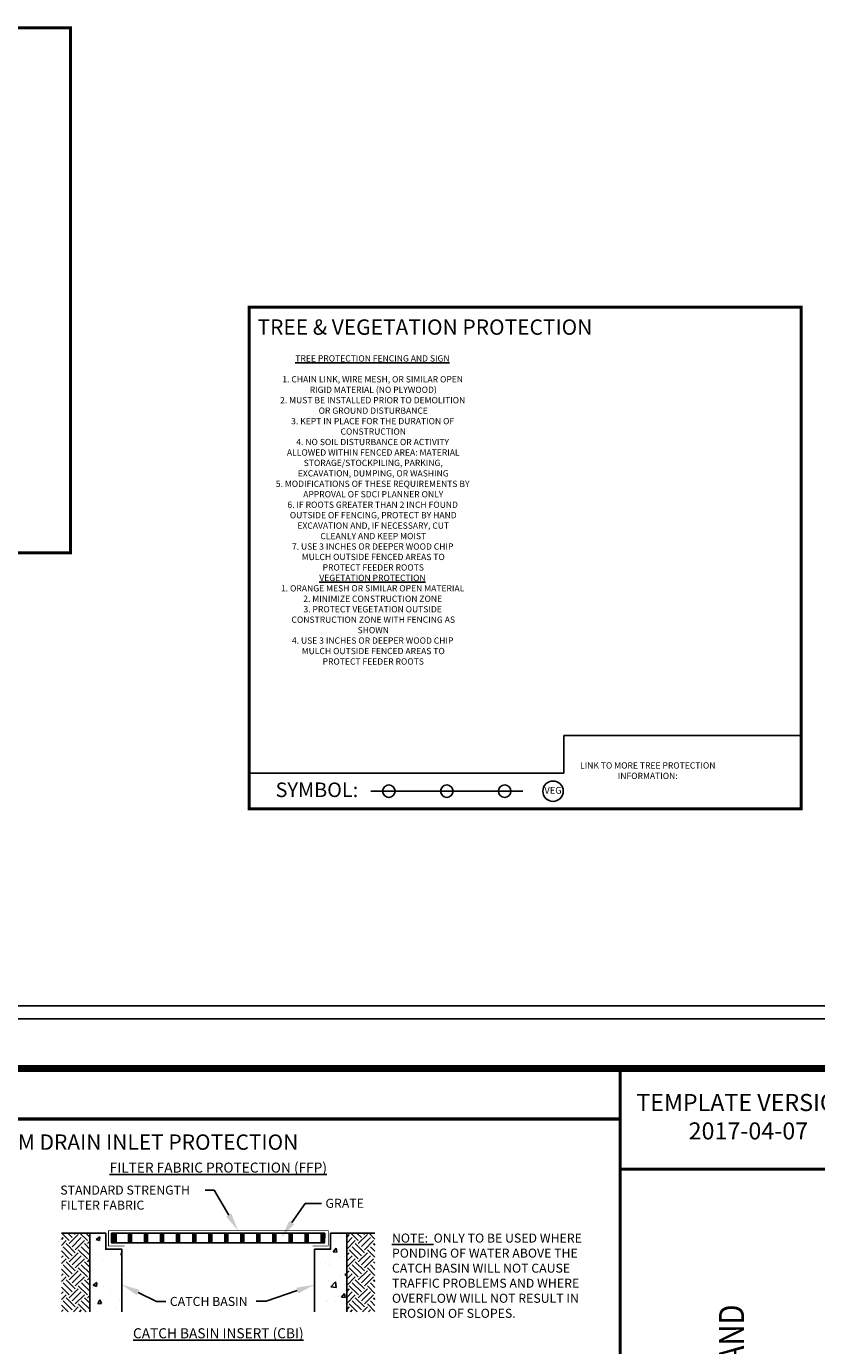
# Model space of a CAD drawing. Extents: x 45.1 to 85.9, y -3.4 to 34.3.
# Drawn here: x 72.1 to 80, y 20.6 to 33.8 of the extents above; entities that cross this region are included whole.
import ezdxf
from ezdxf import colors
from ezdxf.entities.mleader import LeaderData, LeaderLine
from ezdxf.enums import TextEntityAlignment as Align
from ezdxf.math import Vec2, Vec3

# ---------------------------------------------------------------- set-up
doc = ezdxf.new("R2010")
doc.units = 0
doc.header["$MEASUREMENT"] = 0
doc.layers.get('0').update_dxf_attribs({"linetype": 'CONTINUOUS'})
for name, color, linetype in [('DET-OBJ', 2, 'CONTINUOUS'), ('DET-OBJ-MEDIUM', 2, 'CONTINUOUS'), ('DET-TXT', 7, 'CONTINUOUS'), ('TEXT13', 1, 'CONTINUOUS'), ('TEXT18', 2, 'CONTINUOUS'), ('TEXT35', 4, 'CONTINUOUS')]:
    doc.layers.add(name, color=color, linetype=linetype)
doc.layers.add('Level 1_1', color=4, linetype='CONTINUOUS', lineweight=0)
doc.layers.add('SHT BORDER', color=3, linetype='CONTINUOUS', plot=False)
doc.styles.add('2016', font='simplex.shx', dxfattribs={"width": 0.9})
doc.styles.add('DCIBOLD', font='arial.ttf', dxfattribs={"width": 0.85})
doc.styles.add('SWDM', font='arial.ttf')

msp = doc.modelspace()

# ---------------------------------------------------------------- hatches: boundary and pattern name
at = {"linetype": 'Continuous'}
h = msp.add_hatch(dxfattribs=at)
h.set_pattern_fill('SOIL', color=251, scale=0.3, style=0)
h.set_pattern_definition([(45, (70.76681, 15.87131), (2e-17, 0.18), [0.1272792, -0.1272792]), (45, (70.79681, 15.84131), (2e-17, 0.18), [0.1272792, -0.1272792]), (45, (70.82681, 15.81131), (2e-17, 0.18), [0.1272792, -0.1272792]), (315, (70.85681, 15.81131), (0.18, -5e-17), [0.1272792, -0.1272792]), (315, (70.88681, 15.84131), (0.18, -5e-17), [0.1272792, -0.1272792]), (315, (70.91681, 15.87131), (0.18, -5e-17), [0.1272792, -0.1272792])])
h.paths.add_polyline_path([(72.48932, 20.95237), (72.49002, 21.73475), (72.77106, 21.73554), (72.77106, 20.95237)])
h.paths.add_polyline_path([(75.33106, 20.95237), (75.33185, 21.73475), (75.61289, 21.73475), (75.61289, 20.95185)])
h = msp.add_hatch()
h.set_pattern_fill('AR-CONC', color=256, scale=0.06, angle=15)
h.set_pattern_definition([(65, (70.7668, 15.7213), (0.425437, 0.075016), [0.045, -0.495]), (10, (70.7668, 15.7213), (-0.197223, 0.41439), [0.036, -0.396]), (115.4514, (70.80226, 15.72756), (0.228214, 0.489406), [0.038244, -0.420685]), (61.184, (70.73575, 15.8372), (0.64423, 0.069806), [0.0675, -0.7425]), (111.636, (70.78944, 15.84304), (0.390416, 0.7097), [0.057366, -0.63103]), (6.184, (70.73575, 15.8372), (0.390416, 0.7097), [0.054, -0.594]), (36, (70.80147, 15.82377), (0.408464, -0.140645), [0.045, -0.495]), (341, (70.80147, 15.82377), (0.028405, 0.45805), [0.036, -0.396]), (86.4514, (70.8355, 15.81205), (0.43687, 0.317404), [0.038244, -0.420685]), (52.5, (70.76681, 15.72131), (-0.0446483, 0.1948188), [0, -0.3912, 0, -0.402, 0, -0.3975]), (22.5, (70.76681, 15.7213), (0.0912146, 0.269436), [0, -0.2292, 0, -0.3822, 0, -0.1515]), (342.5, (70.63757, 15.68668), (0.3128823, 0.0698262), [0, -0.15, 0, -0.468, 0, -0.621]), (332.5, (70.57962, 15.67115), (0.322443, 0.14858), [0, -0.195, 0, -0.3108, 0, -0.441])])
h.paths.add_polyline_path([(72.77106, 21.73554), (72.93106, 21.73554), (72.93106, 21.57554), (73.09106, 21.57554), (73.09106, 20.95237), (72.77106, 20.95237)])
h = msp.add_hatch()
h.set_pattern_fill('AR-CONC', color=256, scale=0.06)
h.set_pattern_definition([(50, (70.7668, 15.7213), (0.430356, -0.037651), [0.045, -0.495]), (355, (70.7668, 15.7213), (-0.08325, 0.451315), [0.036, -0.396]), (100.4514, (70.80267, 15.71817), (0.347105, 0.413664), [0.038244, -0.420685]), (46.184, (70.7668, 15.8413), (0.640345, -0.09931), [0.0675, -0.7425]), (96.636, (70.8202, 15.83303), (0.560797, 0.58447), [0.057366, -0.63103]), (351.184, (70.7668, 15.8413), (0.5608, 0.58447), [0.054, -0.594]), (21, (70.8268, 15.8113), (0.358144, -0.241571), [0.045, -0.495]), (326, (70.8268, 15.8113), (0.14599, 0.43509), [0.036, -0.396]), (71.4514, (70.85666, 15.79118), (0.504133, 0.193519), [0.038244, -0.420685]), (37.5, (70.76681, 15.72131), (0.007296, 0.1997363), [0, -0.3912, 0, -0.402, 0, -0.3975]), (7.5, (70.76681, 15.7213), (0.157842, 0.236647), [0, -0.2292, 0, -0.3822, 0, -0.1515]), (327.5, (70.63301, 15.72131), (0.3202935, -0.013533), [0, -0.15, 0, -0.468, 0, -0.621]), (317.5, (70.573, 15.7213), (0.349912, 0.060063), [0, -0.195, 0, -0.3108, 0, -0.441])])
h.paths.add_polyline_path([(75.33106, 21.73554), (75.17106, 21.73554), (75.17106, 21.57554), (75.01106, 21.57554), (75.01106, 20.95237), (75.33106, 20.95237)])

# ---------------------------------------------------------------- linework, layer by layer
for points in [[(72.49044, 21.73475), (72.77148, 21.73475)], [(72.77106, 20.95237), (72.77106, 21.73554), (72.93106, 21.73554), (72.93106, 21.57554), (73.09106, 21.57554), (73.09106, 20.95237)], [(72.98822, 21.73475), (75.11303, 21.73475), (75.10879, 21.63936), (72.98822, 21.63936), (72.98822, 21.73475)], [(75.01106, 20.95237), (75.01106, 21.57554), (75.17106, 21.57554), (75.17106, 21.73554), (75.33106, 21.73554), (75.33106, 20.95237)], [(75.33185, 21.73475), (75.61289, 21.73475)]]:
    msp.add_lwpolyline(points)
at = {"const_width": 0.008}
for points in [[(73.11988, 21.60776), (72.95769, 21.60776), (72.95769, 21.76076), (75.14725, 21.76076), (75.14725, 21.60776)], [(75.14725, 21.60776), (74.99259, 21.60776)]]:
    msp.add_lwpolyline(points, dxfattribs=at)
msp.add_lwpolyline([(72.98822, 21.73226), (72.98822, 21.63936), (73.03472, 21.63936), (73.03472, 21.73226)], close=True)
for points in [[(72.98822, 21.73226), (73.03472, 21.73226), (72.98822, 21.63936), (73.03472, 21.63936)], [(73.14822, 21.73226), (73.19472, 21.73226), (73.14822, 21.63936), (73.19472, 21.63936)], [(73.30822, 21.73226), (73.35472, 21.73226), (73.30822, 21.63936), (73.35472, 21.63936)], [(73.46822, 21.73226), (73.51472, 21.73226), (73.46822, 21.63936), (73.51472, 21.63936)], [(73.62822, 21.73226), (73.67472, 21.73226), (73.62822, 21.63936), (73.67472, 21.63936)], [(73.78822, 21.73226), (73.83472, 21.73226), (73.78822, 21.63936), (73.83472, 21.63936)], [(73.94822, 21.73226), (73.99472, 21.73226), (73.94822, 21.63936), (73.99472, 21.63936)], [(74.10822, 21.73226), (74.15472, 21.73226), (74.10822, 21.63936), (74.15472, 21.63936)], [(74.26822, 21.73226), (74.31472, 21.73226), (74.26822, 21.63936), (74.31472, 21.63936)], [(74.42822, 21.73226), (74.47472, 21.73226), (74.42822, 21.63936), (74.47472, 21.63936)], [(74.58822, 21.73226), (74.63472, 21.73226), (74.58822, 21.63936), (74.63472, 21.63936)], [(74.74822, 21.73226), (74.79472, 21.73226), (74.74822, 21.63936), (74.79472, 21.63936)], [(74.90822, 21.73226), (74.95472, 21.73226), (74.90822, 21.63936), (74.95472, 21.63936)], [(75.06822, 21.73226), (75.11472, 21.73226), (75.06822, 21.63936), (75.11472, 21.63936)]]:
    msp.add_solid(points)
at = {"layer": 'DET-OBJ'}
for p, q in [((77.49545, 26.69813), (79.86072, 26.69813)), ((77.49545, 26.32133), (74.36072, 26.32133)), ((75.57033, 26.14172), (77.08578, 26.14172)), ((76.4297, 26.14172), (76.67226, 26.14172))]:
    msp.add_line(p, q, dxfattribs=at)
at = {"layer": 'DET-OBJ', "linetype": 'ByBlock'}
for centre in [(75.75074, 26.14172), (76.32805, 26.14172), (76.90537, 26.14172)]:
    msp.add_circle(centre, 0.0623, dxfattribs=at)
at = {"layer": 'DET-OBJ'}
msp.add_circle((77.38671, 26.14172), 0.10164, dxfattribs=at)
at = {"layer": 'DET-OBJ-MEDIUM', "color": 0, "lineweight": 30, "const_width": 0.03125, "flags": 128}
msp.add_lwpolyline([(78.055, 22.37307), (80.61149, 22.37307), (80.61189, 23.37641), (78.0554, 23.37641)], close=True, dxfattribs=at)
at = {"layer": 'Level 1_1', "linetype": 'ByBlock', "const_width": 0.03}
for points in [[(65.70039, 33.75073), (72.57929, 33.75073), (72.57929, 28.51926), (65.70039, 28.51926)], [(74.36072, 30.96559), (79.86072, 30.96559), (79.86072, 25.96559), (74.36072, 25.96559)]]:
    msp.add_lwpolyline(points, close=True, dxfattribs=at)
at = {"layer": 'Level 1_1', "linetype": 'ByBlock', "lineweight": 15, "flags": 128}
for points, const_width in [([(46.09077, 0.62641), (80.61189, 0.62641), (80.61189, 23.37641), (46.09078, 23.37641)], 0.07), ([(46.09077, 22.87641), (78.0553, 22.87657), (78.0553, 23.37657), (46.09078, 23.37641)], 0.03), ([(71.38242, 17.3739), (78.0552, 17.3739), (78.0552, 22.87388), (71.38242, 22.87388)], 0.03)]:
    msp.add_lwpolyline(points, close=True, dxfattribs=dict(at, const_width=const_width))
at = {"layer": 'Level 1_1', "linetype": 'ByBlock', "const_width": 0.03, "flags": 128}
msp.add_lwpolyline([(78.055, 2.3214), (78.055, 0.62641), (80.61189, 0.62641), (80.61189, 23.37641), (78.055, 23.37641)], close=True, dxfattribs=at)
at = {"layer": 'SHT BORDER', "linetype": 'ByBlock'}
msp.add_line((81.09077, 24.00204), (45.09077, 24.00204), dxfattribs=at)
msp.add_lwpolyline([(45.31077, 23.87204), (45.31077, 0.13204), (80.87077, 0.13204), (80.87077, 23.87204)], close=True, dxfattribs=at)
at = {"layer": 'TEXT18'}
msp.add_line((77.49545, 26.69813), (77.49545, 26.32133), dxfattribs=at)

# ---------------------------------------------------------------- texts
at = {"char_height": 0.1, "attachment_point": 2, "style": 'SWDM'}
for s, insert in [('{\\fArial|b1|i0|c0|p34;\\LFILTER FABRIC PROTECTION (FFP)}', (74.05162, 22.43978)), ('{\\fArial|b1|i0|c0|p34;\\LCATCH BASIN INSERT (CBI)}', (74.05162, 20.78813))]:
    msp.add_mtext_dynamic_manual_height_columns(s, width=3.1440496, gutter_width=0.39062, heights=[0], dxfattribs=dict(at, insert=insert))
at = {"insert": (75.78217, 21.73216), "char_height": 0.09, "width": 2.1841535, "attachment_point": 1, "style": 'SWDM'}
msp.add_mtext('{\\fArial|b1|i0|c0|p34;\\LNOTE:}  ONLY TO BE USED WHERE PONDING OF WATER ABOVE THE CATCH BASIN WILL NOT CAUSE TRAFFIC PROBLEMS AND WHERE  OVERFLOW WILL NOT RESULT IN EROSION OF SLOPES.', dxfattribs=at)
at = {"layer": 'DET-OBJ', "insert": (74.6226, 26.22849), "char_height": 0.145125, "attachment_point": 1, "style": 'SWDM'}
msp.add_mtext('SYMBOL:', dxfattribs=at)
at = {"layer": 'DET-TXT', "style": 'SWDM'}
msp.add_text('VEG', height=0.068027, dxfattribs=at).set_placement((77.38671, 26.14172), align=Align.MIDDLE)
at = {"layer": 'DET-TXT', "char_height": 0.0625, "attachment_point": 2, "style": '2016'}
for s, insert, width in [('{\\fMyriad Pro|b0|i0|c0|p34;\\LTREE PROTECTION FENCING AND SIGN\\l\\P\\pi-0.061198,l0.061198;\\P\\pi-0.1875,l0.25,t0.25;1.^ICHAIN LINK, WIRE MESH, OR SIMILAR OPEN \\H1.3333x; \\H0.75x;\\P\\pi0;RIGID MATERIAL (NO PLYWOOD)\\H1.4127x; \\H0.70787x;\\P\\pi-0.1875;2.^IMUST BE INSTALLED PRIOR TO DEMOLITION \\H1.291x; \\H0.77459x;\\P\\pi0;OR GROUND DISTURBANCE\\H1.2363x; \\H0.80884x;\\P\\pi-0.1875;3.^IKEPT IN PLACE FOR THE DURATION OF \\H1.2546x; \\H0.79709x;\\P\\pi0;CONSTRUCTION\\H1.2485x; \\H0.80097x;\\P\\pi-0.1875;4.^INO SOIL DISTURBANCE OR ACTIVITY \\H1.2505x; \\H0.79968x;\\P\\pi0;ALLOWED WITHIN FENCED AREA: MATERIAL \\H1.2498x; \\H0.80011x;\\PSTORAGE/STOCKPILING, PARKING, \\H1.4405x; \\H0.69419x;\\PEXCAVATION, DUMPING, OR WASHING\\H1.2817x; \\H0.7802x;\\P\\pi-0.1875;5.^IMODIFICATIONS OF THESE REQUIREMENTS BY \\H1.2394x; \\H0.80683x;\\P\\pi0;APPROVAL OF SDCI PLANNER ONLY\\H1.2535x; \\H0.79775x;\\P\\pi-0.1875;6.^IIF ROOTS GREATER THAN 2 INCH FOUND \\H1.2488x; \\H0.80075x;\\P\\pi0;OUTSIDE OF FENCING, PROTECT BY HAND \\H1.2504x; \\H0.79975x;\\PEXCAVATION AND, IF NECESSARY, CUT \\H1.2499x; \\H0.80008x;\\PCLEANLY AND KEEP MOIST\\H1.25x; \\H0.79997x;\\P\\pi-0.1875;7.^IUSE 3 INCHES OR DEEPER WOOD CHIP \\H1.25x; \\H0.80001x;\\P\\pi0;MULCH OUTSIDE FENCED AREAS TO \\H1.25x; \\H0.8x;\\PPROTECT FEEDER ROOTS\\H1.25x; \\H0.8x;\\P\\pi-0.061198,l0.061198,tz;\\H1.25x; \\H0.8x;\\P\\LVEGETATION PROTECTION\\H1.25x; \\H0.8x;\\P\\H1.25x;\\l \\H0.8x;\\P\\pi-0.1875,l0.25,t0.25;1.^IORANGE MESH OR SIMILAR OPEN MATERIAL\\H1.25x; \\H0.8x;\\P2.^IMINIMIZE CONSTRUCTION ZONE\\H1.25x; \\H0.8x;\\P3.^IPROTECT VEGETATION OUTSIDE \\H1.25x; \\H0.8x;\\P\\pi0;CONSTRUCTION ZONE WITH FENCING AS \\H1.25x; \\H0.8x;\\PSHOWN\\H1.25x; \\H0.8x;\\P\\pi-0.1875;4.^IUSE 3 INCHES OR DEEPER WOOD CHIP \\H1.25x; \\H0.8x;\\P\\pi0;MULCH OUTSIDE FENCED AREAS TO \\H1.25x; \\H0.8x;\\PPROTECT FEEDER ROOTS\\H1.25x; \\H0.8x;\\P}', (75.58775, 30.48741), 2.2124221), ('LINK TO MORE TREE PROTECTION INFORMATION:', (78.33051, 26.42978), 1.3691178)]:
    msp.add_mtext(s, dxfattribs=dict(at, insert=insert, width=width))
at = {"layer": 'TEXT13', "color": 2, "linetype": 'ByBlock', "insert": (79.33344, 22.87474), "char_height": 0.17, "width": 2.5568869, "attachment_point": 5, "style": 'SWDM'}
msp.add_mtext('TEMPLATE VERSION: 2017-04-07', dxfattribs=at)
at = {"layer": 'TEXT35', "style": 'DCIBOLD', "width": 0.85}
msp.add_text('STANDARD CONSTRUCTION STORMWATER CONTROL (CSC) AND', height=0.25, rotation=90, dxfattribs=at).set_placement((79.29044, 16.70652), align=Align.CENTER)
at = {"layer": 'TEXT35', "char_height": 0.1531875, "attachment_point": 1, "style": 'SWDM'}
for s, insert in [('TREE & VEGETATION PROTECTION', (74.44243, 30.84481)), ('STORM DRAIN INLET PROTECTION', (71.51715, 22.72038))]:
    msp.add_mtext(s, dxfattribs=dict(at, insert=insert))

# ---------------------------------------------------------------- leaders
at = {"color": 7, "linetype": 'Continuous'}
ml = msp.add_multileader_mtext('Standard', dxfattribs=at)
ml.set_content('{\\C256;STANDARD STRENGTH FILTER FABRIC}', color=7, style='SWDM')
ml.set_leader_properties()
ml.build(insert=Vec2(0, 0))
ml.multileader.update_dxf_attribs({"dogleg_length": 0.36, "arrow_head_size": 0.18})
ctx = ml.context
ctx.base_point, ctx.char_height, ctx.arrow_head_size, ctx.landing_gap_size, ctx.plane_origin = Vec3(72.43747, 22.16474), 0.09, 0.18, 0.04, Vec3(74.42784, 22.84945)
notes = []
notes.append((ctx, [(0, (1, 1, 0), (74.01024, 22.16474), (-1, 0), 0.09053, [(0, [(74.24792, 21.76076)], 0, [])])]))
ctx.mtext.insert, ctx.mtext.width, ctx.mtext.flow_direction = Vec3(72.47747, 22.2105), 1.4747877, 5
ml = msp.add_multileader_mtext('Standard', dxfattribs=at)
ml.set_content('GRATE', color=7, style='SWDM')
ml.set_leader_properties()
ml.build(insert=Vec2(0, 0))
ml.multileader.update_dxf_attribs({"text_right_attachment_type": 6, "dogleg_length": 0.36, "arrow_head_size": 0.18})
ctx = ml.context
ctx.base_point, ctx.char_height, ctx.arrow_head_size, ctx.landing_gap_size, ctx.plane_origin = Vec3(75.07963, 22.03301), 0.09, 0.18, 0.04, Vec3(74.59265, 22.53085)
ctx.right_attachment = 6
notes.append((ctx, [(0, (1, 1, 0), (74.91613, 22.03301), (1, 0), 0.1635, [(0, [(74.68125, 21.69436)], 0, [])])]))
ctx.mtext.insert, ctx.mtext.width, ctx.mtext.flow_direction = Vec3(75.11963, 22.07878), 0.4208768, 5
ml = msp.add_multileader_mtext('Standard', dxfattribs=at)
ml.set_content('CATCH BASIN', color=7, style='SWDM')
ml.set_leader_properties()
ml.build(insert=Vec2(0, 0))
ml.multileader.update_dxf_attribs({"text_right_attachment_type": 6, "dogleg_length": 0.36, "arrow_head_size": 0.18})
ctx = ml.context
ctx.base_point, ctx.char_height, ctx.arrow_head_size, ctx.landing_gap_size, ctx.plane_origin = Vec3(73.52901, 21.05468), 0.09, 0.18, 0.04, Vec3(73.11374, 21.41904)
ctx.right_attachment = 6
notes.append((ctx, [(0, (1, 1, 0), (73.43722, 21.05468), (1, 0), 0.0918, [(0, [(73.09011, 21.22291)], 0, [])])]))
ctx.mtext.insert, ctx.mtext.width, ctx.mtext.flow_direction = Vec3(73.56901, 21.10044), 0.8355873, 5
ml = msp.add_multileader_mtext('Standard')
ml.set_content('', color=256)
ml.set_leader_properties()
ml.build(insert=Vec2(0, 0))
ml.multileader.update_dxf_attribs({"text_right_attachment_type": 6, "dogleg_length": 0.36, "arrow_head_size": 0.18})
ctx = ml.context
ctx.base_point, ctx.char_height, ctx.arrow_head_size, ctx.landing_gap_size, ctx.plane_origin = Vec3(74.33907, 21.14741), 0.18, 0.18, 0.09, Vec3(75.00894, 21.19807)
ctx.right_attachment, ctx.text_align_type = 6, 2
notes.append((ctx, [(0, (1, 1, 0), (74.5298, 21.05741), (-1, 0), 0.01073, [(0, [(75.00894, 21.22233)], 0, [])])]))
ctx.mtext.insert, ctx.mtext.alignment, ctx.mtext.flow_direction = Vec3(74.42907, 21.23741), 3, 5
for ctx, leaders in notes:
    for number, flags, end, landing, length, lines in leaders:
        leader = LeaderData()
        leader.index, (leader.has_last_leader_line, leader.has_dogleg_vector, leader.attachment_direction) = number, flags
        leader.last_leader_point, leader.dogleg_vector, leader.dogleg_length = Vec3(end), Vec3(landing), length
        for number, points, colour, breaks in lines:
            line = LeaderLine()
            line.index, line.vertices, line.color, line.breaks = number, Vec3.list(points), colors.encode_raw_color(colour), breaks
            leader.lines.append(line)
        ctx.leaders.append(leader)

doc.saveas('drawing.dxf')
